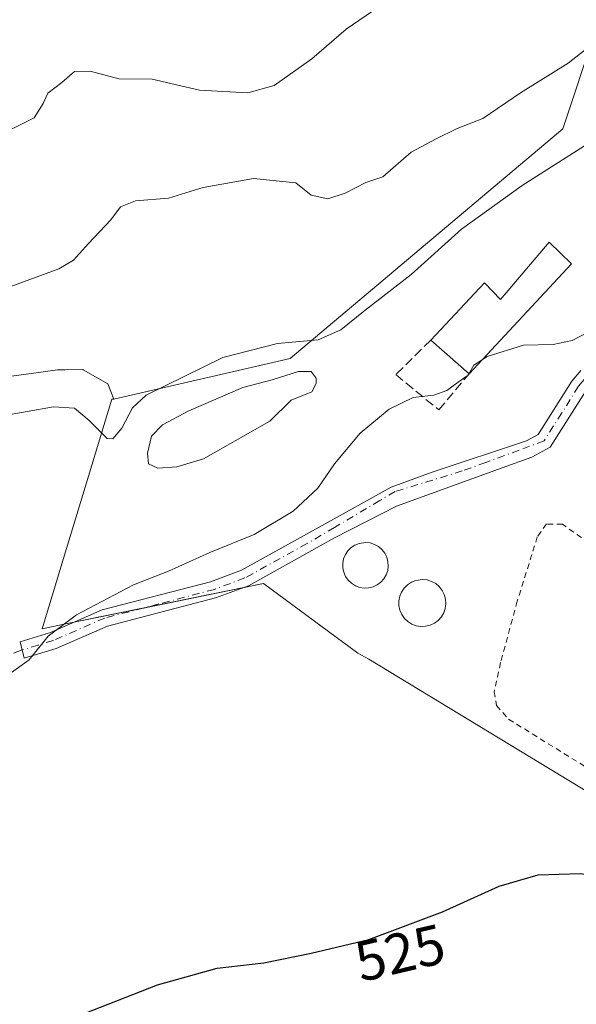
# Model space of a CAD drawing. Units: metres. Extents: x 635322 to 638772, y 4699672 to 4702053.
# Drawn here: x 637049 to 637148, y 4701200 to 4701374 of the extents above; entities that cross this region are included whole.
import ezdxf
from ezdxf.enums import TextEntityAlignment as Align

# ---------------------------------------------------------------- set-up
doc = ezdxf.new("R2010")
doc.units = ezdxf.units.M
doc.header["$MEASUREMENT"] = 0
for name, pattern in [('DGN Style 2', [1.6480167562047852, 0.988810053722871, -0.6592067024819142]), ('DGN Style 3', [2.307223458686699, 1.648016756204785, -0.6592067024819142]), ('DGN Style 4', [2.6384748266838614, 1.318413404963828, -0.6592067024819142, 0.001648016756204785, -0.6592067024819142])]:
    doc.linetypes.add(name, pattern=pattern)
for name, color, linetype, lineweight in [('Agrupación de edificios CxS', 7, 'Continuous', 0), ('Arbolado forestal CxS', 92, 'Continuous', 0), ('Camino Cxs', 7, 'Continuous', 0), ('Camino eje', 30, 'DGN Style 4', 13), ('Cultivos herbáceos CxS', 92, 'Continuous', 0), ('Curva de nivel maestra', 30, 'Continuous', 30), ('Curva de nivel normal', 30, 'Continuous', 0), ('Edificación industrial Cxs', 135, 'Continuous', 13), ('Laguna Cxs', 142, 'Continuous', 13), ('Muro lineal', 1, 'DGN Style 3', 13), ('Núcleo urbano CxS', 7, 'Continuous', 0), ('Rótulo de curva de nivel directora', 7, 'Continuous', 0), ('Senda', 7, 'DGN Style 3', 0), ('Silo Cxs', 1, 'Continuous', 0), ('Valla', 7, 'DGN Style 2', 0)]:
    doc.layers.add(name, color=color, linetype=linetype, lineweight=lineweight)
doc.styles.add('Style-Arial', font='txt')

# ---------------------------------------------------------------- blocks, each defined once
blk = doc.blocks.new('*U12')
at = {"layer": 'Cultivos herbáceos CxS', "color": 92, "linetype": 'Continuous', "lineweight": 0}
blk.add_polyline3d([(637038.6259000005, 4701309.921499999, 537.4195999999939), (637050.7308999998, 4701311.5581, 536.2692999999999), (637055.8060999997, 4701312.244100001, 536.2250000000058), (637057.0784999998, 4701312.2567, 536.2021999999997), (637060.2511, 4701312.287900001, 536.0288), (637060.3274999997, 4701312.245300001, 536.0191000000051), (637064.7222999996, 4701309.790899999, 535.5439999999944), (637065.7411000002, 4701307.0757, 535.2949999999983), (637065.4177000001, 4701307.040899999, 535.3053000000073), (637060.6904999996, 4701291.465500001, 534.108600000007), (637057.3849, 4701280.574300001, 532.8714000000036), (637053.0805000003, 4701266.391899999, 530.9541999999929), (637057.5147000002, 4701267.295100001, 530.656099999993), (637092.2751000002, 4701274.3751, 528.4729999999981), (637108.9703000003, 4701262.037500001, 527.6741000000038), (637110.9006000003, 4701261.021500001, 527.6223000000027), (637206.9391999999, 4701202.7105, 525.4337999999989), (637229.4627, 4701186.547499999, 525.9266000000061), (637246.3531, 4701192.938100001, 525.5243000000046), (637256.3202999998, 4701196.7093, 525.3426000000036), (637241.8043000001, 4701212.6755, 526.0978000000032), (637225.1089000005, 4701249.695900001, 526.9933000000019), (637191.9020999996, 4701368.6931, 532.4853000000003), (637190.2686999999, 4701374.546700001, 532.9026000000014)], dxfattribs=at)

msp = doc.modelspace()

# ---------------------------------------------------------------- linework, layer by layer
at = {"layer": 'Agrupación de edificios CxS', "color": 7, "linetype": 'Continuous', "lineweight": 0, "extrusion": (0.05899538511331451, 0.01201634862412458, 0.9981859305265104), "elevation": 94605.10221190819, "flags": 128}
msp.add_lwpolyline([(4479533.312507642, -1559707.318058676), (4479533.312507642, -1559689.062618805)], dxfattribs=at)
at = {"layer": 'Agrupación de edificios CxS', "color": 7, "linetype": 'Continuous', "lineweight": 0, "extrusion": (0.04204785132542727, 0.008564303778594693, 0.9990788912291676), "elevation": 67579.80318757874, "flags": 128}
msp.add_lwpolyline([(4479537.691795613, -1561080.982289672), (4479537.691795613, -1561068.724410994)], dxfattribs=at)
at = {"layer": 'Agrupación de edificios CxS', "color": 7, "linetype": 'Continuous', "lineweight": 0}
for points in [[(637058.7018999998, 4701267.536900001, 530.2587000000058), (637057.5147000002, 4701267.295100001, 530.3205000000017), (637053.0805000003, 4701266.391899999, 530.6959999999963), (637057.3849, 4701280.574300001, 534.0595999999932), (637060.6904999996, 4701291.465500001, 534.2939000000042), (637065.4177000001, 4701307.040899999, 536.0519000000058), (637065.7411000002, 4701307.0757, 536.0972999999941), (637097.0045999996, 4701314.232600001, 534.4259000000021), (637145.2659, 4701354.9473, 537.0354999999981), (637151.0698999995, 4701372.367900001, 541.1717000000062), (637164.1359000001, 4701391.242500001, 539.1699999999983), (637160.2993000001, 4701399.237299999, 540.2229999999981), (637155.4281000001, 4701409.387700001, 540.8641000000061), (637138.3437000001, 4701440.017899999, 547.6043999999965), (637141.6370999999, 4701476.169700001, 548.2088999999978), (637144.7993000001, 4701510.899700001, 551.3562999999995), (637165.1731000004, 4701540.329299999, 550.3291000000027), (637185.1123000003, 4701569.1325, 553.8573999999935), (637203.1969, 4701595.251900001, 552.462400000004), (637207.6898999996, 4701601.7411, 550.8537999999971), (637227.2890999997, 4701630.0527, 549.0233000000007), (637234.8302999996, 4701652.8551, 549.9217999999964), (637231.4309, 4701696.8259, 549.2133999999933)], [(637190.2686999999, 4701374.546700001, 532.776199999993), (637191.9020999996, 4701368.6931, 532.2943999999989), (637225.1089000005, 4701249.695900001, 527.5736000000034), (637241.8043000001, 4701212.6755, 526.4606000000058), (637256.3202999998, 4701196.7093, 525.7596000000049), (637246.3531, 4701192.938100001, 525.6146000000008), (637229.4627, 4701186.547499999, 525.8491000000067), (637206.9391999999, 4701202.7105, 525.686799999996), (637110.9006000003, 4701261.021500001, 527.754700000005), (637108.9703000003, 4701262.037500001, 527.8013999999966), (637092.2751000002, 4701274.3751, 528.3625000000029), (637057.5147000002, 4701267.295100001, 530.3205000000017), (637053.0805000003, 4701266.391899999, 530.6959999999963), (637057.3849, 4701280.574300001, 534.0595999999932), (637060.6904999996, 4701291.465500001, 534.2939000000042), (637065.4177000001, 4701307.040899999, 536.0519000000058), (637065.7411000002, 4701307.0757, 536.0972999999941), (637097.0045999996, 4701314.232600001, 534.4259000000021), (637145.2659, 4701354.9473, 537.0354999999981), (637151.0698999995, 4701372.367900001, 541.1717000000062), (637164.1359000001, 4701391.242500001, 539.1699999999983)], [(637245.7632999998, 4701192.715, 525.631899999993), (637229.4627, 4701186.547499999, 525.8491000000067), (637206.9391999999, 4701202.7105, 525.686799999996), (637110.9006000003, 4701261.021500001, 527.754700000005), (637108.9703000003, 4701262.037500001, 527.8013999999966), (637092.2751000002, 4701274.3751, 528.3625000000029), (637088.5577999996, 4701273.618000001, 528.633600000001)]]:
    msp.add_polyline3d(points, dxfattribs=at)
at = {"layer": 'Arbolado forestal CxS', "color": 92, "linetype": 'Continuous', "lineweight": 0}
for points in [[(637171.3954999996, 4701794.098300001, 560.7789000000049), (637197.4142000005, 4701780.164799999, 557.9315999999963), (637200.5892000003, 4701770.639799999, 558.0581999999995), (637209.7174000005, 4701744.446000001, 555.4973000000027), (637231.4309, 4701696.8259, 549.6343999999954), (637234.8302999996, 4701652.8551, 550.0099999999948), (637227.2890999997, 4701630.0527, 549.320000000007), (637207.6898999996, 4701601.7411, 550.5486999999994), (637203.1969, 4701595.251900001, 550.6303999999947), (637185.1123000003, 4701569.1325, 550.7121000000043), (637165.1731000004, 4701540.329299999, 550.2728000000062), (637144.7993000001, 4701510.899700001, 550.9291999999987), (637141.6370999999, 4701476.169700001, 547.3825999999972), (637138.3437000001, 4701440.017899999, 546.789300000004), (637155.4281000001, 4701409.387700001, 541.0347000000038), (637160.2993000001, 4701399.237299999, 539.738599999997), (637164.1359000001, 4701391.242500001, 538.8484000000026), (637151.0698999995, 4701372.367900001, 541.2661999999982), (637145.2659, 4701354.9473, 537.5108000000037), (637097.0045999996, 4701314.232600001, 534.7468999999984), (637065.7411000002, 4701307.0757, 535.2949999999983)], [(637231.4309, 4701696.8259, 549.6343999999954), (637234.8302999996, 4701652.8551, 550.0099999999948), (637227.2890999997, 4701630.0527, 549.320000000007), (637207.6898999996, 4701601.7411, 550.5486999999994), (637203.1969, 4701595.251900001, 550.6303999999947), (637185.1123000003, 4701569.1325, 550.7121000000043), (637165.1731000004, 4701540.329299999, 550.2728000000062), (637144.7993000001, 4701510.899700001, 550.9291999999987), (637141.6370999999, 4701476.169700001, 547.3825999999972), (637138.3437000001, 4701440.017899999, 546.789300000004), (637155.4281000001, 4701409.387700001, 541.0347000000038), (637160.2993000001, 4701399.237299999, 539.738599999997), (637164.1359000001, 4701391.242500001, 538.8484000000026), (637151.0698999995, 4701372.367900001, 541.2661999999982), (637145.2659, 4701354.9473, 537.5108000000037), (637097.0045999996, 4701314.232600001, 534.7468999999984), (637065.7411000002, 4701307.0757, 535.2949999999983), (637064.7222999996, 4701309.790899999, 535.5439999999944), (637060.3274999997, 4701312.245300001, 536.0191000000051), (637060.2511, 4701312.287900001, 536.0288), (637057.0784999998, 4701312.2567, 536.2021999999997), (637055.8060999997, 4701312.244100001, 536.2250000000058), (637050.7308999998, 4701311.5581, 536.2692999999999), (637038.6259000005, 4701309.921499999, 537.4195999999939)], [(637038.6259000005, 4701309.921499999, 537.4195999999939), (637050.7308999998, 4701311.5581, 536.2692999999999), (637055.8060999997, 4701312.244100001, 536.2250000000058), (637057.0784999998, 4701312.2567, 536.2021999999997), (637060.2511, 4701312.287900001, 536.0288), (637060.3274999997, 4701312.245300001, 536.0191000000051), (637064.7222999996, 4701309.790899999, 535.5439999999944), (637065.7411000002, 4701307.0757, 535.2949999999983)]]:
    msp.add_polyline3d(points, dxfattribs=at)
at = {"layer": 'Camino Cxs', "color": 7, "linetype": 'Continuous', "lineweight": 0}
msp.add_polyline3d([(637149.2701000003, 4701308.440099999, 530.4030000000057), (637143.0301000001, 4701298.540100001, 528.7663999999932), (637139.7701000003, 4701296.780099999, 528.7563999999984), (637134.5279000001, 4701294.896500001, 528.858699999997), (637115.7954000002, 4701288.123199999, 527.8601999999955), (637104.8701, 4701282.460100001, 528.9627999999939), (637089.6101000002, 4701274.0101, 528.5902999999962), (637083.7600999996, 4701271.8301, 528.820000000007), (637064.6601, 4701266.860099999, 529.7030999999988), (637055.5800999999, 4701262.9001, 529.9131999999954), (637049.9101, 4701261.1601, 530.2488000000012), (637049.2100999998, 4701264.0801, 530.6469999999972), (637054.5401, 4701265.720100001, 530.4330000000045), (637063.6801000005, 4701269.710100001, 530.4429999999993), (637082.8601000002, 4701274.690099999, 529.3654999999999), (637088.3501000004, 4701276.7401, 529.0819999999949), (637103.2100999998, 4701284.970100001, 528.6732000000047), (637114.8958000002, 4701291.456900001, 528.1472999999969), (637122.1453999998, 4701294.102800001, 528.4763999999996), (637138.8601000002, 4701299.690099999, 528.943499999994), (637140.9101, 4701300.800100001, 528.9682999999932), (637146.8400999998, 4701310.2301, 529.508600000001), (637148.4501, 4701312.110099999, 529.7225000000036)], dxfattribs=at)
msp.add_polyline3d([(637149.2701000003, 4701308.440099999, 530.4030000000057), (637143.0301000001, 4701298.540100001, 528.7663999999932), (637139.7701000003, 4701296.780099999, 528.7563999999984), (637134.5279000001, 4701294.896500001, 528.858699999997), (637115.7954000002, 4701288.123199999, 527.8601999999955), (637104.8701, 4701282.460100001, 528.9627999999939), (637089.6101000002, 4701274.0101, 528.5902999999962), (637083.7600999996, 4701271.8301, 528.820000000007), (637064.6601, 4701266.860099999, 529.7030999999988), (637055.5800999999, 4701262.9001, 529.9131999999954), (637049.9101, 4701261.1601, 530.2488000000012), (637049.2100999998, 4701264.0801, 530.6469999999972), (637054.5401, 4701265.720100001, 530.4330000000045), (637063.6801000005, 4701269.710100001, 530.4429999999993), (637082.8601000002, 4701274.690099999, 529.3654999999999), (637088.3501000004, 4701276.7401, 529.0819999999949), (637103.2100999998, 4701284.970100001, 528.6732000000047), (637114.8958000002, 4701291.456900001, 528.1472999999969), (637122.1453999998, 4701294.102800001, 528.4763999999996), (637138.8601000002, 4701299.690099999, 528.943499999994), (637140.9101, 4701300.800100001, 528.9682999999932), (637146.8400999998, 4701310.2301, 529.508600000001), (637148.4501, 4701312.110099999, 529.7225000000036)], dxfattribs=at)
at = {"layer": 'Camino eje', "color": 30, "linetype": 'DGN Style 4', "lineweight": 13}
msp.add_polyline3d([(637165.6391000003, 4701327.176300001, 530.3950999999943), (637160.2050999999, 4701319.965100001, 529.6823000000004), (637158.1151000002, 4701318.3101, 529.6255999999995), (637156.1551000001, 4701316.755100001, 530.0074000000022), (637152.8901000004, 4701313.9451, 530.2231999999931), (637149.5151000004, 4701311.045100001, 530.0816999999952), (637148.7100999998, 4701310.1051, 529.9375), (637148.0551000005, 4701309.335100001, 529.6943000000028), (637145.0900999998, 4701304.620100001, 529.4128999999957), (637141.9700999996, 4701299.670100001, 528.8334000000032), (637137.5253, 4701298.032299999, 528.8080000000045), (637131.6213999996, 4701295.856899999, 528.8301000000065), (637127.4760999996, 4701294.329500001, 528.6303999999947), (637115.5697, 4701290.691500001, 528.0712000000058), (637112.8510999996, 4701289.082800001, 527.9499999999971), (637104.8419000005, 4701284.3431, 528.8056999999973), (637099.9995999997, 4701281.477600001, 528.4749000000012), (637088.9801000003, 4701275.3751, 528.8141000000032), (637083.5651000004, 4701273.3551, 529.0356000000029), (637073.7600999996, 4701270.7751, 529.5666999999958), (637064.1700999998, 4701268.2851, 530.006899999993), (637055.0601000005, 4701264.3101, 530.1710000000021), (637052.3951000003, 4701263.4901, 530.328999999998), (637049.5601000005, 4701262.620100001, 530.4651000000014)], dxfattribs=at)
at = {"layer": 'Cultivos herbáceos CxS', "color": 92, "linetype": 'Continuous', "lineweight": 0}
for points in [[(637065.7411000002, 4701307.0757, 535.2949999999983), (637065.4177000001, 4701307.040899999, 535.3053000000073), (637060.6904999996, 4701291.465500001, 534.108600000007), (637057.3849, 4701280.574300001, 532.8714000000036), (637053.0805000003, 4701266.391899999, 530.9541999999929), (637057.5147000002, 4701267.295100001, 530.656099999993), (637092.2751000002, 4701274.3751, 528.4729999999981), (637108.9703000003, 4701262.037500001, 527.6741000000038), (637110.9006000003, 4701261.021500001, 527.6223000000027), (637206.9391999999, 4701202.7105, 525.4337999999989), (637229.4627, 4701186.547499999, 525.9266000000061), (637246.3531, 4701192.938100001, 525.5243000000046), (637256.3202999998, 4701196.7093, 525.3426000000036), (637241.8043000001, 4701212.6755, 526.0978000000032), (637225.1089000005, 4701249.695900001, 526.9933000000019), (637191.9020999996, 4701368.6931, 532.4853000000003), (637190.2686999999, 4701374.546700001, 532.9026000000014)], [(637038.6259000005, 4701309.921499999, 537.4195999999939), (637050.7308999998, 4701311.5581, 536.2692999999999), (637055.8060999997, 4701312.244100001, 536.2250000000058), (637057.0784999998, 4701312.2567, 536.2021999999997), (637060.2511, 4701312.287900001, 536.0288), (637060.3274999997, 4701312.245300001, 536.0191000000051), (637064.7222999996, 4701309.790899999, 535.5439999999944), (637065.7411000002, 4701307.0757, 535.2949999999983)]]:
    msp.add_polyline3d(points, dxfattribs=at)
at = {"layer": 'Curva de nivel maestra', "color": 30, "linetype": 'Continuous', "lineweight": 30, "elevation": 525, "flags": 128}
msp.add_lwpolyline([(637054.6500000004, 4701195.940099999), (637073.5199999996, 4701203.3201), (637084.04, 4701206.2301), (637092.3200000003, 4701207.190099999), (637100.7400000002, 4701208.9301), (637110.9199999999, 4701211.3101), (637123.9600000001, 4701216.2401), (637134.0300000003, 4701220.7501), (637140.8899999997, 4701222.7601), (637148.3600000005, 4701223.0101), (637156.0700000003, 4701221.940099999), (637168.0700000003, 4701220.300100001), (637178.6600000003, 4701217.2501), (637188.0700000003, 4701212.0801), (637196.6200000001, 4701203.540100001), (637203.7300000006, 4701193.9301)], dxfattribs=at)
at = {"layer": 'Curva de nivel normal', "color": 30, "linetype": 'Continuous', "lineweight": 0, "flags": 128}
for points, elevation in [([(637276.4100000003, 4701379.9801), (637274.3499999996, 4701373.7501), (637273.2800000003, 4701372.5001), (637270.75, 4701371.8301), (637267.1600000003, 4701373.0801), (637264.4100000003, 4701373.1601), (637259.9800000006, 4701371.3101), (637247.75, 4701366.390100001), (637220.9500000002, 4701352.130100001), (637205.4400000004, 4701342.2501), (637192.1299999999, 4701332.350099999), (637186.7199999997, 4701329.5801), (637183.25, 4701329.9101), (637178.6900000004, 4701329.940099999), (637174.0300000003, 4701329.140100001), (637170.1100000005, 4701327.880100001), (637163.5899999999, 4701326.2401), (637155.7800000003, 4701321.7401), (637151.3300000001, 4701319.7601), (637146.9400000004, 4701317.460100001), (637143.5700000003, 4701316.7601), (637138.29, 4701316.6501), (637131.8499999996, 4701314.610099999), (637130.9851000002, 4701314.040899999)], 530), ([(637042.3399999999, 4701325.130100001), (637056.0099999999, 4701330.130100001), (637058.6200000001, 4701331.690099999), (637061.2800000003, 4701334.640100001), (637065.2199999997, 4701338.8201), (637066.9500000002, 4701341.1501), (637069.5800000001, 4701342.1801), (637075.4199999999, 4701342.6801), (637081.5800000001, 4701344.5801), (637090.4900000002, 4701346.1501), (637097.9800000006, 4701345.380100001), (637100.7199999997, 4701343.220100001), (637103.6699999999, 4701342.5601), (637106.7300000006, 4701343.5601), (637110.3700000001, 4701345.440099999), (637113.4199999999, 4701346.450099999), (637118.4199999999, 4701350.790100001), (637122.7000000002, 4701353.140100001), (637126.5899999999, 4701355.0101), (637131.1299999999, 4701356.780099999), (637137.7699999996, 4701361.300100001), (637146.2199999997, 4701366.5601), (637152.4500000002, 4701371.5001), (637155.3499999996, 4701377.5801)], 540), ([(637111.5599999997, 4701375.770099999), (637106.9199999999, 4701372.5801), (637100.8099999997, 4701367.350099999), (637094.1699999999, 4701362.630100001), (637089.4900000002, 4701361.340100001), (637080.9400000004, 4701361.8201), (637072.54, 4701363.720100001), (637066.6600000003, 4701363.8301), (637061.5800000001, 4701365.140100001), (637058.79, 4701365.130100001), (637056.5700000003, 4701363.130100001), (637054.0700000003, 4701361.2601), (637053.2300000006, 4701359.450099999), (637051.6600000003, 4701356.9001), (637044.2199999997, 4701353.220100001)], 545), ([(637175, 4701375.920100001), (637172.1699999999, 4701371.6501), (637169.75, 4701370.380100001), (637166.7400000002, 4701370.300100001), (637160.5099999999, 4701361.110099999), (637149.1200000001, 4701351.9301), (637138.0599999997, 4701344.9301), (637127.3300000001, 4701337.200099999), (637118.4199999999, 4701329.120100001), (637109.9699999997, 4701322.5801), (637105.9600000001, 4701319.350099999), (637101.9400000004, 4701317.5601), (637094.7199999997, 4701316.9301), (637085.0800000001, 4701314.420100001), (637071.5199999996, 4701307.7501), (637069.0999999996, 4701305.5001), (637067.1600000003, 4701301.9001), (637065.5700000003, 4701300.050100001), (637064.5999999996, 4701300.0801), (637061.4000000004, 4701303.2601), (637058.8300000001, 4701305.470100001), (637055.0800000001, 4701305.6801), (637045.7599999999, 4701304.0701)], 535), ([(637130.9851000002, 4701314.040899999), (637129.5099999999, 4701313.0701), (637128.6496000001, 4701311.5493)], 530), ([(637128.6496000001, 4701311.5493), (637128.5199999996, 4701311.3201), (637126.7400000002, 4701310.090100001), (637124.7400000002, 4701308.600099999), (637122.4100000003, 4701307.780099999), (637118.75, 4701307.350099999), (637114.5099999999, 4701305.300100001), (637109.3899999997, 4701301.0101), (637104.8399999999, 4701295.600099999), (637101.9000000004, 4701291.270099999), (637097.5300000003, 4701287.190099999), (637090.6299999999, 4701283.090100001), (637082.75, 4701279.890100001), (637075.4199999999, 4701276.5801), (637069.2300000006, 4701274.140100001), (637059.1799999997, 4701268.840100001), (637054.1299999999, 4701265.0801), (637050.7599999999, 4701260.9001), (637043.6200000001, 4701255.800100001)], 530)]:
    msp.add_lwpolyline(points, dxfattribs=dict(at, elevation=elevation))
at = {"layer": 'Edificación industrial Cxs', "color": 135, "linetype": 'Continuous', "lineweight": 13, "elevation": 534.7023999999947, "flags": 128}
msp.add_lwpolyline([(637146.7901, 4701331.040100001), (637128.6601, 4701311.540100001), (637121.9200999998, 4701317.5101), (637131.3800999997, 4701327.640100001), (637134.2301000003, 4701324.7401), (637142.8800999997, 4701334.860099999)], close=True, dxfattribs=at)
at = {"layer": 'Edificación industrial Cxs', "color": 135, "linetype": 'Continuous', "lineweight": 13, "extrusion": (-0.01181556978049035, -0.01270841757974483, 0.999849432881462), "elevation": -66742.31617319633, "flags": 128}
msp.add_lwpolyline([(637108.5983003596, 4700862.469961906), (637090.4641057362, 4700842.968387053)], dxfattribs=at)
at = {"layer": 'Edificación industrial Cxs', "color": 135, "linetype": 'Continuous', "lineweight": 13, "extrusion": (0.1694228443100834, -0.1500674154643538, 0.97405116428334), "elevation": -597051.2956486822, "flags": 128}
msp.add_lwpolyline([(3941722.290164176, 2571890.072931525), (3941722.290164176, 2571899.316598676)], dxfattribs=at)
at = {"layer": 'Edificación industrial Cxs', "color": 135, "linetype": 'Continuous', "lineweight": 13}
msp.add_polyline3d([(637121.9200999998, 4701317.5101, 534.1244000000006), (637131.3800999997, 4701327.640100001, 534.590200000006), (637134.2301000003, 4701324.7401, 534.7023999999947), (637142.8800999997, 4701334.860099999, 533.712400000004), (637146.7901, 4701331.040100001, 532.494399999996)], dxfattribs=at)
at = {"layer": 'Laguna Cxs', "color": 142, "linetype": 'Continuous', "lineweight": 13}
msp.add_polyline3d([(637076.9301000005, 4701295.050100001, 532.9992000000057), (637073.5601000005, 4701294.8201, 533.4657000000007), (637071.9101, 4701295.5801, 533.7538000000059), (637071.7100999998, 4701297.470100001, 533.9165000000066), (637072.4401000004, 4701300.5101, 534.2312999999995), (637074.3901000004, 4701302.520099999, 534.1159999999945), (637079.0201000003, 4701305.0101, 533.7964999999967), (637088.6300999997, 4701309.140100001, 533.7495999999956), (637093.8236999996, 4701310.466399999, 533.7274999999936), (637098.4484000001, 4701311.943600001, 533.8926999999967), (637100.6973000001, 4701311.943600001, 533.7629000000015), (637101.6233999999, 4701310.752900001, 533.4734999999928), (637101.6233999999, 4701309.826900001, 533.2899999999936), (637100.8295999998, 4701308.3717, 532.995299999995), (637097.1699000001, 4701306.876900001, 532.7342999999964), (637093.3800999997, 4701303.170100001, 532.4186000000045), (637081.6601, 4701296.5101, 532.573000000004)], close=True, dxfattribs=at)
msp.add_polyline3d([(637076.9301000005, 4701295.050100001, 532.9992000000057), (637073.5601000005, 4701294.8201, 533.4657000000007), (637071.9101, 4701295.5801, 533.7538000000059), (637071.7100999998, 4701297.470100001, 533.9165000000066), (637072.4401000004, 4701300.5101, 534.2312999999995), (637074.3901000004, 4701302.520099999, 534.1159999999945), (637079.0201000003, 4701305.0101, 533.7964999999967), (637088.6300999997, 4701309.140100001, 533.7495999999956), (637093.8236999996, 4701310.466399999, 533.7274999999936), (637098.4484000001, 4701311.943600001, 533.8926999999967), (637100.6973000001, 4701311.943600001, 533.7629000000015), (637101.6233999999, 4701310.752900001, 533.4734999999928), (637101.6233999999, 4701309.826900001, 533.2899999999936), (637100.8295999998, 4701308.3717, 532.995299999995), (637097.1699000001, 4701306.876900001, 532.7342999999964), (637093.3800999997, 4701303.170100001, 532.4186000000045), (637081.6601, 4701296.5101, 532.573000000004), (637076.9301000005, 4701295.050100001, 532.9992000000057)], dxfattribs=at)
at = {"layer": 'Muro lineal', "color": 1, "linetype": 'DGN Style 3', "lineweight": 13}
msp.add_polyline3d([(637121.9200999998, 4701317.5101, 534.1244000000006), (637115.7001, 4701311.420100001, 533.062699999995), (637123.3201000001, 4701305.1501, 530.9138999999996), (637128.6601, 4701311.540100001, 532.0323000000062)], dxfattribs=at)
at = {"layer": 'Núcleo urbano CxS', "color": 7, "linetype": 'Continuous', "lineweight": 0}
for points in [[(637171.3954999996, 4701794.098300001, 560.7789000000049), (637197.4142000005, 4701780.164799999, 557.9315999999963), (637200.5892000003, 4701770.639799999, 558.0581999999995), (637209.7174000005, 4701744.446000001, 555.4973000000027), (637231.4309, 4701696.8259, 549.6343999999954), (637234.8302999996, 4701652.8551, 550.0099999999948), (637227.2890999997, 4701630.0527, 549.320000000007), (637207.6898999996, 4701601.7411, 550.5486999999994), (637203.1969, 4701595.251900001, 550.6303999999947), (637185.1123000003, 4701569.1325, 550.7121000000043), (637165.1731000004, 4701540.329299999, 550.2728000000062), (637144.7993000001, 4701510.899700001, 550.9291999999987), (637141.6370999999, 4701476.169700001, 547.3825999999972), (637138.3437000001, 4701440.017899999, 546.789300000004), (637155.4281000001, 4701409.387700001, 541.0347000000038), (637160.2993000001, 4701399.237299999, 539.738599999997), (637164.1359000001, 4701391.242500001, 538.8484000000026), (637151.0698999995, 4701372.367900001, 541.2661999999982), (637145.2659, 4701354.9473, 537.5108000000037), (637097.0045999996, 4701314.232600001, 534.7468999999984), (637065.7411000002, 4701307.0757, 535.2949999999983)], [(637190.2686999999, 4701374.546700001, 532.9026000000014), (637191.9020999996, 4701368.6931, 532.4853000000003), (637225.1089000005, 4701249.695900001, 526.9933000000019), (637241.8043000001, 4701212.6755, 526.0978000000032), (637256.3202999998, 4701196.7093, 525.3426000000036), (637246.3531, 4701192.938100001, 525.5243000000046), (637229.4627, 4701186.547499999, 525.9266000000061), (637206.9391999999, 4701202.7105, 525.4337999999989), (637110.9006000003, 4701261.021500001, 527.6223000000027), (637108.9703000003, 4701262.037500001, 527.6741000000038), (637092.2751000002, 4701274.3751, 528.4729999999981), (637057.5147000002, 4701267.295100001, 530.656099999993), (637053.0805000003, 4701266.391899999, 530.9541999999929), (637057.3849, 4701280.574300001, 532.8714000000036), (637060.6904999996, 4701291.465500001, 534.108600000007), (637065.4177000001, 4701307.040899999, 535.3053000000073), (637065.7411000002, 4701307.0757, 535.2949999999983), (637097.0045999996, 4701314.232600001, 534.7468999999984), (637145.2659, 4701354.9473, 537.5108000000037), (637151.0698999995, 4701372.367900001, 541.2661999999982), (637164.1359000001, 4701391.242500001, 538.8484000000026)], [(637065.7411000002, 4701307.0757, 535.2949999999983), (637065.4177000001, 4701307.040899999, 535.3053000000073), (637060.6904999996, 4701291.465500001, 534.108600000007), (637057.3849, 4701280.574300001, 532.8714000000036), (637053.0805000003, 4701266.391899999, 530.9541999999929), (637057.5147000002, 4701267.295100001, 530.656099999993), (637092.2751000002, 4701274.3751, 528.4729999999981), (637108.9703000003, 4701262.037500001, 527.6741000000038), (637110.9006000003, 4701261.021500001, 527.6223000000027), (637206.9391999999, 4701202.7105, 525.4337999999989), (637229.4627, 4701186.547499999, 525.9266000000061), (637246.3531, 4701192.938100001, 525.5243000000046), (637256.3202999998, 4701196.7093, 525.3426000000036), (637241.8043000001, 4701212.6755, 526.0978000000032), (637225.1089000005, 4701249.695900001, 526.9933000000019), (637191.9020999996, 4701368.6931, 532.4853000000003), (637190.2686999999, 4701374.546700001, 532.9026000000014)]]:
    msp.add_polyline3d(points, dxfattribs=at)
at = {"layer": 'Senda', "color": 7, "linetype": 'DGN Style 3', "lineweight": 0}
msp.add_polyline3d([(637049.5601000005, 4701262.620100001, 530.4651000000014), (637011.8504999997, 4701249.115499999, 530.2207999999955), (636986.8472999996, 4701237.2093, 530.2808999999979), (636965.4160000002, 4701227.6843, 530.9477999999945), (636955.8476, 4701225.0747, 531.4376000000047), (636930.4910000004, 4701218.159200001, 531.8773999999976), (636905.1771999998, 4701207.892300001, 531.5117000000029)], dxfattribs=at)
at = {"layer": 'Silo Cxs', "color": 1, "linetype": 'Continuous', "lineweight": 0, "flags": 128}
for points, elevation in [([(637110.9101, 4701273.610099999), (637110.1001000004, 4701273.590100001), (637109.3000999996, 4701273.710100001), (637108.5500999996, 4701273.9901), (637107.8701, 4701274.4301), (637107.2801000001, 4701274.9801), (637106.8201000001, 4701275.630100001), (637106.5000999998, 4701276.380100001), (637106.3201000001, 4701277.170100001), (637106.3101000005, 4701277.970100001), (637106.4600999998, 4701278.7601), (637106.7801000001, 4701279.5101), (637107.2200999996, 4701280.1801), (637107.8000999996, 4701280.7601), (637108.4600999998, 4701281.190099999), (637109.2100999998, 4701281.5001), (637110.3300999999, 4701281.6501), (637111.1401000004, 4701281.5801), (637111.9200999998, 4701281.3301), (637112.6201, 4701280.940099999), (637113.2301000003, 4701280.4301), (637113.7301000003, 4701279.800100001), (637114.1001000004, 4701279.0701), (637114.3101000005, 4701278.290100001), (637114.3701, 4701277.4901), (637114.2801000001, 4701276.690099999), (637114.0100999996, 4701275.9301), (637113.6001000004, 4701275.2301), (637113.0701000001, 4701274.640100001), (637112.4200999998, 4701274.1501), (637111.6901000004, 4701273.8101)], 533.352199999994), ([(637120.9801000003, 4701266.8101), (637120.1601, 4701266.770099999), (637119.3300999999, 4701266.9001), (637118.5500999996, 4701267.190099999), (637117.8501000004, 4701267.6501), (637117.2401000002, 4701268.220100001), (637116.7600999996, 4701268.9001), (637116.4401000004, 4701269.6601), (637116.2600999996, 4701270.4801), (637116.2600999996, 4701271.3101), (637116.4001000002, 4701272.130100001), (637116.7301000003, 4701272.890100001), (637117.1901000004, 4701273.590100001), (637117.7801000001, 4701274.1801), (637118.4801000003, 4701274.640100001), (637119.2600999996, 4701274.940099999), (637120.4101, 4701275.100099999), (637121.2301000003, 4701275.020099999), (637122.0301000001, 4701274.770099999), (637122.7600999996, 4701274.380100001), (637123.3901000004, 4701273.840100001), (637123.9200999998, 4701273.1801), (637124.2901, 4701272.450099999), (637124.5100999996, 4701271.640100001), (637124.5701000001, 4701270.8201), (637124.4600999998, 4701269.9801), (637124.1901000004, 4701269.200099999), (637123.7801000001, 4701268.4801), (637123.2100999998, 4701267.850099999), (637122.5500999996, 4701267.360099999), (637121.8000999996, 4701267.0101)], 534.5304999999938)]:
    msp.add_lwpolyline(points, close=True, dxfattribs=dict(at, elevation=elevation))
at = {"layer": 'Silo Cxs', "color": 1, "linetype": 'Continuous', "lineweight": 0}
for points in [[(637110.9101, 4701273.610099999, 532.446299999996), (637110.1001000004, 4701273.590100001, 532.2026999999945), (637109.3000999996, 4701273.710100001, 532.0424999999959), (637108.5500999996, 4701273.9901, 532.0034000000014), (637107.8701, 4701274.4301, 532.1045000000013), (637107.2801000001, 4701274.9801, 532.2090999999928), (637106.8201000001, 4701275.630100001, 532.2384000000021), (637106.5000999998, 4701276.380100001, 532.380799999999), (637106.3201000001, 4701277.170100001, 532.6303000000044), (637106.3101000005, 4701277.970100001, 532.4741000000067), (637106.4600999998, 4701278.7601, 532.0676999999996), (637106.7801000001, 4701279.5101, 531.7838999999949), (637107.2200999996, 4701280.1801, 531.5715999999958), (637107.8000999996, 4701280.7601, 531.2770000000019), (637108.4600999998, 4701281.190099999, 530.940300000002), (637109.2100999998, 4701281.5001, 530.7038999999932), (637110.3300999999, 4701281.6501, 530.6190999999963), (637111.1401000004, 4701281.5801, 530.7182999999932), (637111.9200999998, 4701281.3301, 530.9861999999994), (637112.6201, 4701280.940099999, 531.3156000000017), (637113.2301000003, 4701280.4301, 531.4168999999965), (637113.7301000003, 4701279.800100001, 531.6214000000036), (637114.1001000004, 4701279.0701, 531.9321000000054), (637114.3101000005, 4701278.290100001, 532.3558000000048), (637114.3701, 4701277.4901, 532.8920000000071), (637114.2801000001, 4701276.690099999, 533.0497000000032), (637114.0100999996, 4701275.9301, 533.2436000000016), (637113.6001000004, 4701275.2301, 533.3521999999939), (637113.0701000001, 4701274.640100001, 533.3217000000004), (637112.4200999998, 4701274.1501, 533.1215999999986), (637111.6901000004, 4701273.8101, 532.7661999999982), (637110.9101, 4701273.610099999, 532.446299999996)], [(637120.9801000003, 4701266.8101, 532.2826999999961), (637120.1601, 4701266.770099999, 532.1463999999978), (637119.3300999999, 4701266.9001, 532.1548000000039), (637118.5500999996, 4701267.190099999, 532.3034999999945), (637117.8501000004, 4701267.6501, 532.5558000000019), (637117.2401000002, 4701268.220100001, 532.6352999999945), (637116.7600999996, 4701268.9001, 532.6674999999959), (637116.4401000004, 4701269.6601, 532.9006999999983), (637116.2600999996, 4701270.4801, 533.2936999999947), (637116.2600999996, 4701271.3101, 533.8236000000034), (637116.4001000002, 4701272.130100001, 534.4308000000019), (637116.7301000003, 4701272.890100001, 534.5304999999935), (637117.1901000004, 4701273.590100001, 534.0629000000044), (637117.7801000001, 4701274.1801, 533.4008000000031), (637118.4801000003, 4701274.640100001, 532.641499999998), (637119.2600999996, 4701274.940099999, 532.0292999999947), (637120.4101, 4701275.100099999, 531.4277000000002), (637121.2301000003, 4701275.020099999, 531.1952000000019), (637122.0301000001, 4701274.770099999, 531.1333000000013), (637122.7600999996, 4701274.380100001, 531.2853999999934), (637123.3901000004, 4701273.840100001, 531.626099999994), (637123.9200999998, 4701273.1801, 531.9787000000069), (637124.2901, 4701272.450099999, 532.3154000000068), (637124.5100999996, 4701271.640100001, 532.3899999999994), (637124.5701000001, 4701270.8201, 532.5516000000061), (637124.4600999998, 4701269.9801, 532.7593999999954), (637124.1901000004, 4701269.200099999, 532.9486000000034), (637123.7801000001, 4701268.4801, 533.0819000000047), (637123.2100999998, 4701267.850099999, 533.129700000005), (637122.5500999996, 4701267.360099999, 532.9630000000034), (637121.8000999996, 4701267.0101, 532.5598000000027), (637120.9801000003, 4701266.8101, 532.2826999999961)]]:
    msp.add_polyline3d(points, dxfattribs=at)
at = {"layer": 'Valla', "color": 7, "linetype": 'DGN Style 2', "lineweight": 0}
msp.add_polyline3d([(637188.0100999996, 4701254.170100001, 527.7402000000002), (637187.8000999996, 4701254.3201, 527.7350000000006), (637168.2600999996, 4701268.8201, 527.7422999999981), (637167.4401000004, 4701269.2601, 527.7875000000058), (637145.2200999996, 4701284.890100001, 528.7691999999952), (637142.3701, 4701284.940099999, 529.1147000000057), (637140.7600999996, 4701282.6601, 530.4758000000002), (637137.2100999998, 4701271.2501, 529.3972000000067), (637134.2600999996, 4701260.380100001, 529.327099999995), (637133.1201, 4701255.220100001, 528.563599999994), (637133.5500999996, 4701252.7601, 528.6371999999974), (637135.6700999998, 4701250.360099999, 528.6073000000034), (637167.8201000001, 4701230.440099999, 527.9563000000053)], dxfattribs=at)

# ---------------------------------------------------------------- block references
at = {"layer": 'Cultivos herbáceos CxS', "color": 92, "linetype": 'Continuous', "lineweight": 0}
msp.add_blockref('*U12', (0, 0), dxfattribs=at)

# ---------------------------------------------------------------- texts
at = {"layer": 'Rótulo de curva de nivel directora', "color": 7, "linetype": 'Continuous', "lineweight": 0, "style": 'Style-Arial'}
msp.add_text('525', height=7.000000000000002, rotation=13.15895754037335, dxfattribs=at).set_placement((637116.4478201008, 4701208.979017867), align=Align.MIDDLE_CENTER)

doc.saveas('drawing.dxf')
